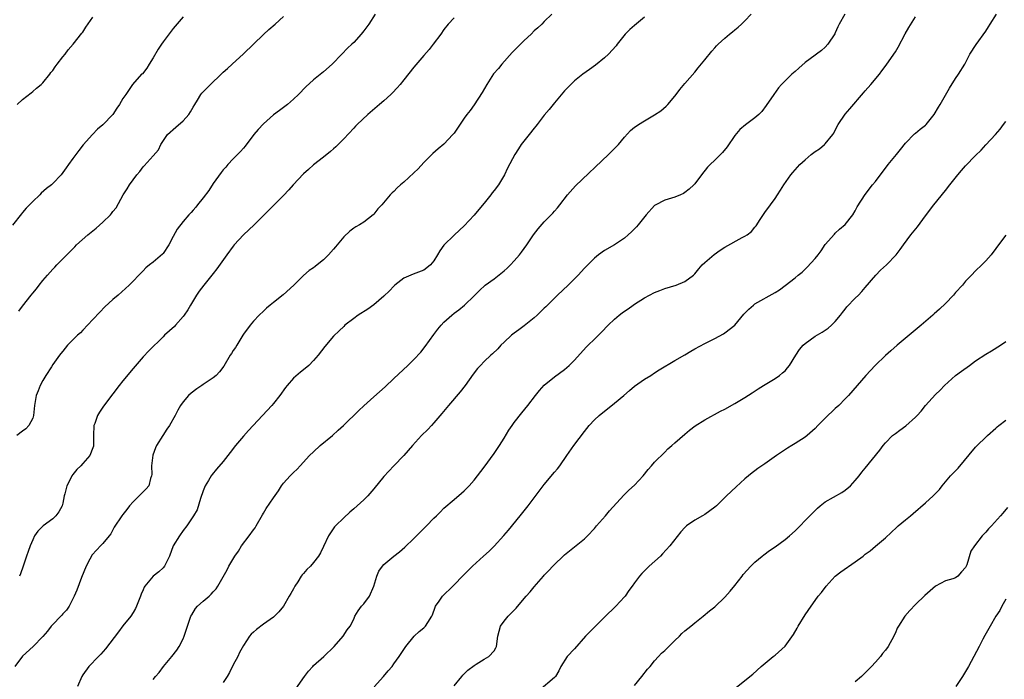
# Model space of a CAD drawing. Units: inches. Extents: x 2568000 to 2571000, y 1536000 to 1539000.
# Drawn here: x 2568880 to 2569077, y 1537632 to 1537764 of the extents above; entities that cross this region are included whole.
import ezdxf

# ---------------------------------------------------------------- set-up
doc = ezdxf.new("R2010")
doc.units = ezdxf.units.IN
doc.header["$MEASUREMENT"] = 0
doc.layers.add('LD25681536_2ft', color=133, linetype='Continuous')

msp = doc.modelspace()

# ---------------------------------------------------------------- linework, layer by layer
at = {"layer": 'LD25681536_2ft'}
for points, elevation in [([(2568913, 1537764.44), (2568911.4, 1537762.6), (2568911, 1537762.12), (2568909, 1537759.47), (2568908.66, 1537759), (2568908, 1537758), (2568907, 1537756.27), (2568906.22, 1537755), (2568905.78, 1537754.22), (2568904.87, 1537753.13), (2568904.71, 1537753), (2568902.92, 1537751), (2568901.55, 1537749), (2568901, 1537748.16), (2568900.31, 1537747), (2568899.77, 1537746.23), (2568898.98, 1537745.02), (2568897, 1537742.92), (2568895.95, 1537742.05), (2568894.93, 1537741), (2568893.07, 1537738.93), (2568892.18, 1537737.82), (2568891, 1537736.2), (2568890.16, 1537735), (2568889.65, 1537734.35), (2568889, 1537733.42), (2568888.65, 1537733), (2568887, 1537731.25), (2568886.73, 1537731), (2568885.78, 1537730.22), (2568884.71, 1537729.29), (2568884.41, 1537729), (2568883, 1537727.68), (2568882.38, 1537727), (2568881.7, 1537726.3), (2568881, 1537725.45), (2568880.78, 1537725.22), (2568879, 1537722.95)], 7670), ([(2568986.49, 1537765), (2568985, 1537763.54), (2568984.49, 1537763), (2568983.72, 1537762.28), (2568983, 1537761.64), (2568982.38, 1537761), (2568981, 1537759.75), (2568978.62, 1537757.38), (2568976.53, 1537755), (2568975.84, 1537754.16), (2568974.9, 1537753.1), (2568973.55, 1537751), (2568972.64, 1537749.36), (2568971.05, 1537746.95), (2568970.19, 1537745.81), (2568969.55, 1537745), (2568969, 1537744.23), (2568967, 1537741.28), (2568966.78, 1537741), (2568965, 1537739.09), (2568963.85, 1537738.15), (2568962.79, 1537737.21), (2568961, 1537735.46), (2568959.82, 1537734.18), (2568959, 1537733.38), (2568957, 1537731.52), (2568956.35, 1537731), (2568955.64, 1537730.36), (2568955, 1537729.67), (2568954.64, 1537729.36), (2568954.3, 1537729), (2568952.6, 1537727), (2568951.83, 1537726.17), (2568951, 1537725.14), (2568950.86, 1537725), (2568949, 1537723.55), (2568948.18, 1537723), (2568947.42, 1537722.58), (2568947, 1537722.31), (2568946.25, 1537721.75), (2568945, 1537720.59), (2568943.7, 1537719), (2568943.37, 1537718.63), (2568943, 1537718.17), (2568942, 1537717), (2568941, 1537716.04), (2568939.73, 1537715), (2568939.29, 1537714.71), (2568939, 1537714.46), (2568938.11, 1537713.89), (2568937, 1537712.93), (2568935.07, 1537711), (2568932.97, 1537709.03), (2568931, 1537707.53), (2568930.34, 1537707), (2568929.62, 1537706.38), (2568929, 1537705.83), (2568928.12, 1537705), (2568927, 1537703.8), (2568926.35, 1537703), (2568925, 1537701.21), (2568924.89, 1537701), (2568923.67, 1537699), (2568923.42, 1537698.57), (2568923, 1537697.99), (2568922.65, 1537697.35), (2568922.39, 1537697), (2568921.14, 1537694.86), (2568920.27, 1537693.73), (2568919.57, 1537693), (2568919, 1537692.51), (2568917, 1537691.17), (2568916.71, 1537691), (2568915.71, 1537690.29), (2568914.57, 1537689.43), (2568914.06, 1537689), (2568913, 1537687.76), (2568912.44, 1537687), (2568911.93, 1537686.07), (2568911.38, 1537685), (2568910.25, 1537683), (2568909.74, 1537682.26), (2568908.93, 1537681), (2568907.69, 1537679), (2568907.46, 1537678.54), (2568906.92, 1537677.08), (2568906.71, 1537675), (2568906.74, 1537673.26), (2568906.7, 1537673), (2568906.47, 1537672.47), (2568906.13, 1537671), (2568905.63, 1537670.37), (2568905, 1537669.79), (2568904.63, 1537669.37), (2568904.21, 1537669), (2568903, 1537667.77), (2568902.31, 1537667), (2568901.74, 1537666.26), (2568901, 1537665.26), (2568900.79, 1537665), (2568899.27, 1537662.73), (2568898.55, 1537661.45), (2568898.27, 1537661), (2568897, 1537659.49), (2568896.55, 1537659), (2568895.76, 1537658.25), (2568894.82, 1537657.18), (2568894.7, 1537657), (2568894.4, 1537656.4), (2568893.63, 1537655), (2568892.75, 1537652.75), (2568891.81, 1537650.19), (2568891.26, 1537649), (2568890.26, 1537647), (2568889.76, 1537646.24), (2568889, 1537645.45), (2568888.8, 1537645.2), (2568888.63, 1537645), (2568887, 1537643.37), (2568886.69, 1537643), (2568885.96, 1537642.04), (2568885, 1537640.96), (2568883.12, 1537639), (2568880.94, 1537637.06), (2568879.44, 1537635)], 7662), ([(2568951.27, 1537765), (2568950, 1537763), (2568949, 1537761.65), (2568948.47, 1537761), (2568947, 1537759.37), (2568946.65, 1537759), (2568945.78, 1537758.22), (2568944.65, 1537757), (2568942.71, 1537755), (2568941, 1537753.49), (2568939, 1537751.89), (2568937.46, 1537750.54), (2568936, 1537749), (2568935, 1537748.03), (2568933.8, 1537747), (2568933, 1537746.4), (2568932.18, 1537745.82), (2568931, 1537744.9), (2568929, 1537743.13), (2568927.98, 1537742.02), (2568927.12, 1537741), (2568925.33, 1537738.67), (2568925, 1537738.3), (2568924.41, 1537737.59), (2568923.86, 1537737), (2568923, 1537736.14), (2568921.93, 1537735), (2568921.48, 1537734.52), (2568921, 1537733.96), (2568920.56, 1537733.44), (2568919, 1537731.25), (2568918.12, 1537729.88), (2568917, 1537728.39), (2568915.88, 1537727), (2568915.5, 1537726.5), (2568915, 1537725.94), (2568914.57, 1537725.43), (2568914.11, 1537725), (2568913, 1537723.7), (2568911.83, 1537722.17), (2568911, 1537720.68), (2568910.15, 1537719), (2568909, 1537717.3), (2568908.86, 1537717.14), (2568907, 1537715.54), (2568906.26, 1537715), (2568905.55, 1537714.45), (2568905, 1537713.85), (2568904.14, 1537713), (2568903, 1537711.75), (2568902.24, 1537711), (2568900.02, 1537709), (2568899, 1537708.15), (2568897.35, 1537706.65), (2568896.37, 1537705.63), (2568895, 1537704.12), (2568893, 1537702), (2568892.5, 1537701.5), (2568891.93, 1537701), (2568889.95, 1537699), (2568889, 1537697.84), (2568888.64, 1537697.36), (2568888.35, 1537697), (2568887, 1537695.15), (2568886.72, 1537694.72), (2568885.62, 1537693), (2568885, 1537691.96), (2568884.51, 1537691), (2568884.07, 1537689.93), (2568883.71, 1537689), (2568883.36, 1537687), (2568883.18, 1537685), (2568883, 1537684.45), (2568882.22, 1537683), (2568881.62, 1537682.38), (2568881, 1537681.85), (2568879.87, 1537681)], 7666), ([(2568879.91, 1537747), (2568881, 1537747.97), (2568882.69, 1537749.31), (2568883, 1537749.59), (2568883.79, 1537750.21), (2568884.72, 1537751), (2568885, 1537751.29), (2568886.41, 1537753), (2568886.65, 1537753.35), (2568887, 1537753.78), (2568887.48, 1537754.52), (2568887.89, 1537755), (2568889, 1537756.48), (2568889.45, 1537757), (2568890.09, 1537757.91), (2568891.08, 1537759), (2568892.82, 1537761.18), (2568893, 1537761.43), (2568893.58, 1537762.42), (2568895, 1537764.41)], 7672), ([(2568880.23, 1537705.77), (2568881, 1537706.82), (2568882.7, 1537709), (2568883, 1537709.41), (2568883.73, 1537710.27), (2568884.32, 1537711), (2568885, 1537711.92), (2568885.94, 1537713), (2568886.46, 1537713.54), (2568887, 1537714.17), (2568887.42, 1537714.58), (2568887.81, 1537715), (2568891.37, 1537718.63), (2568891.76, 1537719), (2568894.01, 1537721), (2568895.65, 1537722.35), (2568897, 1537723.53), (2568898.49, 1537725), (2568898.74, 1537725.26), (2568899, 1537725.65), (2568899.63, 1537726.37), (2568901.06, 1537729), (2568901.85, 1537730.15), (2568902.29, 1537731), (2568903, 1537732), (2568903.76, 1537733), (2568904.38, 1537733.62), (2568905, 1537734.56), (2568905.24, 1537734.76), (2568907, 1537736.78), (2568908.06, 1537737.94), (2568908.52, 1537739), (2568909.9, 1537741), (2568911.52, 1537742.48), (2568913, 1537743.76), (2568914.14, 1537745), (2568914.49, 1537745.51), (2568915, 1537746.45), (2568915.32, 1537747), (2568915.83, 1537747.83), (2568916.52, 1537749), (2568916.73, 1537749.27), (2568918.43, 1537751), (2568920.57, 1537753), (2568921, 1537753.43), (2568921.83, 1537754.17), (2568922.74, 1537755), (2568925, 1537757.11), (2568929, 1537760.94), (2568930.08, 1537761.92), (2568931.31, 1537763), (2568933, 1537764.54)], 7668), ([(2568967, 1537764.27), (2568965.86, 1537763), (2568965, 1537761.91), (2568964.34, 1537761), (2568962.84, 1537759), (2568962.07, 1537757.93), (2568961, 1537756.76), (2568959, 1537754.43), (2568957, 1537751.87), (2568956.29, 1537751), (2568955.69, 1537750.31), (2568954.72, 1537749.28), (2568954.43, 1537749), (2568953, 1537747.73), (2568952.14, 1537747), (2568949.85, 1537745), (2568947.71, 1537743), (2568947.35, 1537742.65), (2568947, 1537742.29), (2568945, 1537740.14), (2568943.44, 1537738.56), (2568943, 1537738.15), (2568942.39, 1537737.61), (2568941, 1537736.5), (2568939, 1537734.95), (2568937.97, 1537734.03), (2568937, 1537733.14), (2568934.96, 1537731), (2568934.04, 1537729.96), (2568933, 1537728.86), (2568930.05, 1537725.95), (2568927.14, 1537723), (2568925, 1537720.99), (2568923.19, 1537719), (2568923, 1537718.78), (2568921.7, 1537717), (2568919.74, 1537714.26), (2568919, 1537713.3), (2568917.14, 1537711), (2568916.2, 1537709.8), (2568915.69, 1537709), (2568914.46, 1537707), (2568913.92, 1537706.08), (2568913.21, 1537705), (2568913, 1537704.72), (2568911.48, 1537703), (2568911.24, 1537702.76), (2568909.3, 1537701), (2568909, 1537700.71), (2568906.13, 1537697.87), (2568905, 1537696.69), (2568903, 1537694.36), (2568901, 1537691.9), (2568900.24, 1537691), (2568899, 1537689.3), (2568897.13, 1537686.87), (2568896.3, 1537685.7), (2568895.92, 1537685), (2568895.38, 1537683.38), (2568895.22, 1537683), (2568895.12, 1537681), (2568895.12, 1537679.12), (2568895.13, 1537679), (2568895.11, 1537678.89), (2568895, 1537678.57), (2568894.39, 1537677), (2568893, 1537675.45), (2568892.61, 1537675), (2568891.78, 1537674.22), (2568891, 1537673.27), (2568890.81, 1537673), (2568890.64, 1537672.64), (2568889.78, 1537671), (2568889.39, 1537669.39), (2568889.26, 1537669), (2568889, 1537667.56), (2568888.88, 1537667), (2568888.19, 1537665.81), (2568887.64, 1537665), (2568887, 1537664.41), (2568885.1, 1537663), (2568884.03, 1537661.97), (2568883.35, 1537661), (2568883, 1537660.25), (2568882.47, 1537659), (2568882.09, 1537657.91), (2568881.74, 1537657), (2568881.09, 1537655), (2568880.55, 1537653.45), (2568880.38, 1537653)], 7664), ([(2569005, 1537764.37), (2569003, 1537762.75), (2569002.06, 1537761.94), (2569001.1, 1537761), (2568999.53, 1537759), (2568999.31, 1537758.69), (2568997.8, 1537757), (2568997, 1537756.29), (2568995.18, 1537754.82), (2568994.04, 1537753.96), (2568992.68, 1537753), (2568991, 1537751.69), (2568990.27, 1537751), (2568989, 1537749.73), (2568987, 1537747.35), (2568985.99, 1537746.01), (2568985, 1537744.83), (2568983.57, 1537743), (2568983.33, 1537742.67), (2568983, 1537742.29), (2568981.95, 1537741), (2568980.41, 1537739), (2568979.87, 1537738.13), (2568979.14, 1537737), (2568977.69, 1537734.31), (2568977.06, 1537733), (2568975.85, 1537731), (2568975, 1537729.82), (2568974.63, 1537729.37), (2568974.36, 1537729), (2568973, 1537727.31), (2568971.93, 1537726.07), (2568971, 1537724.93), (2568969, 1537722.78), (2568968.09, 1537721.91), (2568967, 1537720.94), (2568965, 1537718.93), (2568964.15, 1537717.85), (2568963.69, 1537717), (2568963, 1537715.85), (2568962.33, 1537715), (2568961.59, 1537714.41), (2568961, 1537713.96), (2568958.83, 1537713.17), (2568957, 1537712.37), (2568955.22, 1537711), (2568955, 1537710.8), (2568954.13, 1537709.88), (2568953, 1537708.79), (2568951, 1537707.04), (2568949.82, 1537706.18), (2568947.92, 1537705), (2568947, 1537704.35), (2568945.26, 1537703), (2568945, 1537702.77), (2568944.1, 1537701.9), (2568943, 1537700.81), (2568941.26, 1537698.74), (2568939.92, 1537697), (2568939, 1537695.94), (2568938.04, 1537695), (2568937, 1537694.12), (2568936.37, 1537693.63), (2568935, 1537692.42), (2568933.75, 1537691), (2568933.41, 1537690.59), (2568932.28, 1537689), (2568931, 1537687.37), (2568930.69, 1537687), (2568926.96, 1537683), (2568926, 1537682), (2568925, 1537680.9), (2568923.42, 1537679), (2568922.39, 1537677.61), (2568921.92, 1537677), (2568921, 1537675.86), (2568919.66, 1537674.34), (2568918.75, 1537673.25), (2568918.58, 1537673), (2568918.02, 1537672.02), (2568917.39, 1537671), (2568917, 1537670), (2568916.46, 1537668.46), (2568915.78, 1537666.22), (2568915.08, 1537665), (2568913.76, 1537663), (2568913, 1537662.08), (2568912.24, 1537661), (2568911.03, 1537659), (2568910.28, 1537657), (2568909.53, 1537655.53), (2568909.31, 1537655), (2568909, 1537654.65), (2568908.15, 1537653.85), (2568907, 1537652.98), (2568905.33, 1537651), (2568905.21, 1537650.79), (2568905, 1537650.27), (2568904.61, 1537649.39), (2568904.48, 1537649), (2568903.7, 1537647), (2568903.47, 1537646.53), (2568903, 1537645.71), (2568902.54, 1537645), (2568901, 1537643.1), (2568900.08, 1537641.92), (2568897.53, 1537638.47), (2568896.58, 1537637.42), (2568896.12, 1537637), (2568894.21, 1537635), (2568893, 1537633.33), (2568892.79, 1537633), (2568891.96, 1537631)], 7660), ([(2568907, 1537632.37), (2568907.51, 1537633), (2568908.19, 1537633.81), (2568909.05, 1537635), (2568910.74, 1537637), (2568911.75, 1537638.25), (2568912.22, 1537639), (2568913, 1537640.48), (2568913.23, 1537641), (2568914.56, 1537645), (2568914.71, 1537645.29), (2568915.47, 1537646.53), (2568915.86, 1537647), (2568917, 1537648.01), (2568918.18, 1537649), (2568918.61, 1537649.39), (2568919, 1537649.88), (2568919.56, 1537650.44), (2568919.94, 1537651), (2568921, 1537652.86), (2568921.76, 1537654.24), (2568922.13, 1537655), (2568923.32, 1537657), (2568924.02, 1537657.98), (2568924.66, 1537659), (2568926.18, 1537661), (2568927, 1537662.19), (2568927.36, 1537662.64), (2568927.58, 1537663), (2568928.8, 1537665.2), (2568929, 1537665.55), (2568929.56, 1537666.44), (2568931, 1537668.62), (2568931.98, 1537670.02), (2568932.61, 1537671), (2568933, 1537671.5), (2568934.35, 1537673), (2568935, 1537673.66), (2568935.7, 1537674.3), (2568936.34, 1537675), (2568938.21, 1537677), (2568939, 1537677.76), (2568940.34, 1537679), (2568942.75, 1537681), (2568943.93, 1537682.07), (2568944.97, 1537683), (2568947.99, 1537686.01), (2568949, 1537686.96), (2568951, 1537688.71), (2568953.25, 1537690.75), (2568955, 1537692.41), (2568957.81, 1537695), (2568959, 1537696.14), (2568960.38, 1537697.62), (2568961.26, 1537698.74), (2568963, 1537701.18), (2568963.8, 1537702.2), (2568964.44, 1537703), (2568965, 1537703.58), (2568966.56, 1537705), (2568967, 1537705.37), (2568967.94, 1537706.06), (2568969.07, 1537707), (2568971, 1537708.86), (2568972.05, 1537709.95), (2568973.2, 1537711), (2568975, 1537712.27), (2568977, 1537713.81), (2568977.62, 1537714.38), (2568978.28, 1537715), (2568979, 1537715.82), (2568980.06, 1537717), (2568980.45, 1537717.55), (2568981.53, 1537719), (2568982.84, 1537721), (2568983.78, 1537722.22), (2568985, 1537723.62), (2568986.38, 1537725), (2568986.68, 1537725.32), (2568987, 1537725.71), (2568987.62, 1537726.38), (2568988.12, 1537727), (2568989.61, 1537729), (2568991.21, 1537730.79), (2568997.82, 1537737), (2568999.4, 1537738.6), (2568999.76, 1537739), (2569001, 1537740.45), (2569002.21, 1537741.79), (2569003, 1537742.46), (2569003.31, 1537742.69), (2569003.77, 1537743), (2569005, 1537743.76), (2569007, 1537744.9), (2569008.25, 1537745.75), (2569009.32, 1537746.68), (2569009.62, 1537747), (2569011, 1537748.63), (2569011.3, 1537749), (2569012.02, 1537749.98), (2569013, 1537751.14), (2569015, 1537753.44), (2569015.68, 1537754.32), (2569017, 1537755.86), (2569018.39, 1537757.61), (2569019, 1537758.26), (2569019.34, 1537758.66), (2569019.68, 1537759), (2569021, 1537760.19), (2569021.92, 1537761), (2569022.51, 1537761.49), (2569023, 1537761.86), (2569023.63, 1537762.37), (2569024.33, 1537763), (2569025, 1537763.65), (2569026.27, 1537765)], 7658), ([(2569044.93, 1537765), (2569043.79, 1537763), (2569043.52, 1537762.48), (2569043, 1537761.29), (2569042.9, 1537761.1), (2569041.54, 1537759), (2569041, 1537758.4), (2569040.27, 1537757.73), (2569039.24, 1537757), (2569039, 1537756.85), (2569037, 1537755.33), (2569035.76, 1537754.24), (2569035, 1537753.54), (2569034.38, 1537753), (2569032.31, 1537751), (2569031.7, 1537750.3), (2569030.73, 1537749), (2569029.24, 1537746.76), (2569028.39, 1537745.61), (2569027.76, 1537745), (2569027, 1537744.36), (2569025.08, 1537742.92), (2569024, 1537742), (2569023, 1537740.79), (2569021.43, 1537738.57), (2569020.55, 1537737.45), (2569020.12, 1537737), (2569019, 1537735.9), (2569018.05, 1537735), (2569017.53, 1537734.47), (2569016.31, 1537733), (2569015, 1537731.2), (2569014.83, 1537731), (2569013.89, 1537730.11), (2569013, 1537729.43), (2569012.74, 1537729.26), (2569012.17, 1537729), (2569011, 1537728.54), (2569009, 1537727.89), (2569007.09, 1537726.91), (2569007, 1537726.83), (2569005.3, 1537725), (2569003.72, 1537723), (2569003.38, 1537722.62), (2569003, 1537722.2), (2569002.4, 1537721.6), (2569001.75, 1537721), (2569001, 1537720.38), (2568999, 1537719.03), (2568997, 1537717.87), (2568995.82, 1537717), (2568995, 1537716.36), (2568993, 1537714.35), (2568991.78, 1537713), (2568989.77, 1537711), (2568987.66, 1537709), (2568985.31, 1537706.69), (2568985, 1537706.41), (2568984.3, 1537705.7), (2568983.57, 1537705), (2568983, 1537704.5), (2568981, 1537702.89), (2568979.92, 1537702.08), (2568979, 1537701.44), (2568978.45, 1537701), (2568977, 1537699.65), (2568976.34, 1537699), (2568975.71, 1537698.29), (2568974.69, 1537697.31), (2568974.34, 1537697), (2568973, 1537695.75), (2568972.25, 1537695), (2568971.66, 1537694.34), (2568970.79, 1537693.21), (2568969.23, 1537691), (2568968.25, 1537689.75), (2568965.88, 1537687), (2568964.59, 1537685.41), (2568963, 1537683.56), (2568962.48, 1537683), (2568961.78, 1537682.22), (2568960.51, 1537681), (2568958.7, 1537679), (2568956.98, 1537677), (2568955, 1537674.97), (2568953, 1537672.88), (2568951, 1537670.4), (2568949.79, 1537669), (2568949, 1537668.19), (2568947.69, 1537667), (2568947, 1537666.39), (2568946.24, 1537665.76), (2568945, 1537664.63), (2568943.37, 1537663), (2568943.2, 1537662.8), (2568941.99, 1537661), (2568941, 1537658.87), (2568940.37, 1537657.63), (2568940.01, 1537657), (2568939, 1537655.71), (2568938.36, 1537655), (2568937.66, 1537654.34), (2568937, 1537653.54), (2568936.74, 1537653.26), (2568936.55, 1537653), (2568935.83, 1537651.83), (2568935.29, 1537651), (2568935, 1537650.45), (2568934.46, 1537649.54), (2568934.16, 1537649), (2568932.98, 1537647), (2568932.1, 1537645.9), (2568931.2, 1537645), (2568931, 1537644.84), (2568929, 1537643.45), (2568927.63, 1537642.37), (2568927, 1537641.83), (2568926.58, 1537641.42), (2568926.21, 1537641), (2568925, 1537639.14), (2568924.26, 1537637.74), (2568923.9, 1537637), (2568923, 1537635.34), (2568922.21, 1537633.79), (2568921.75, 1537633), (2568921, 1537631.8)], 7656), ([(2568935.47, 1537630.53), (2568937.22, 1537633), (2568937.98, 1537634.02), (2568938.82, 1537635), (2568939, 1537635.18), (2568941.07, 1537637), (2568943.11, 1537639), (2568944.87, 1537641), (2568945.73, 1537642.27), (2568946.28, 1537643), (2568947, 1537644.43), (2568947.25, 1537645), (2568947.9, 1537646.1), (2568948.55, 1537647), (2568949, 1537647.49), (2568950.12, 1537649), (2568951, 1537651), (2568951.6, 1537653), (2568952.02, 1537653.98), (2568952.74, 1537655), (2568953, 1537655.3), (2568955, 1537656.97), (2568956.14, 1537657.86), (2568957.22, 1537658.78), (2568959, 1537660.51), (2568960.23, 1537661.77), (2568961.49, 1537663), (2568963, 1537664.56), (2568963.48, 1537665), (2568964.23, 1537665.77), (2568965, 1537666.52), (2568967, 1537668.29), (2568968.47, 1537669.53), (2568969, 1537670), (2568969.99, 1537671), (2568971, 1537672.1), (2568971.68, 1537673), (2568973, 1537674.7), (2568975, 1537677.41), (2568976.09, 1537679), (2568977, 1537680.46), (2568977.95, 1537682.05), (2568978.56, 1537683), (2568979, 1537683.63), (2568980.49, 1537685.51), (2568981.74, 1537687), (2568983.25, 1537689), (2568984.03, 1537689.97), (2568985, 1537691.04), (2568987, 1537692.7), (2568989, 1537694.2), (2568989.96, 1537695), (2568991, 1537696.04), (2568993.37, 1537698.63), (2568993.73, 1537699), (2568995, 1537700.19), (2568995.79, 1537701), (2568996.4, 1537701.6), (2568997.76, 1537703), (2568999, 1537704.2), (2568999.95, 1537705), (2569000.54, 1537705.46), (2569001, 1537705.81), (2569001.71, 1537706.29), (2569002.7, 1537707), (2569003, 1537707.21), (2569005, 1537708.45), (2569006, 1537709), (2569007, 1537709.5), (2569008.06, 1537709.94), (2569009, 1537710.29), (2569011.31, 1537711), (2569013, 1537711.71), (2569014.77, 1537713), (2569015, 1537713.24), (2569015.78, 1537714.22), (2569016.47, 1537715), (2569017, 1537715.5), (2569018.89, 1537717.11), (2569020.05, 1537717.95), (2569021, 1537718.54), (2569024.48, 1537720.48), (2569025, 1537720.74), (2569025.42, 1537721), (2569026.31, 1537721.69), (2569027, 1537722.54), (2569027.22, 1537722.78), (2569028.06, 1537724.06), (2569029, 1537725.46), (2569030.1, 1537727), (2569031, 1537728.24), (2569031.48, 1537729), (2569032.1, 1537729.9), (2569032.77, 1537731), (2569034.18, 1537733), (2569034.55, 1537733.45), (2569035, 1537733.94), (2569035.49, 1537734.51), (2569035.94, 1537735), (2569037, 1537735.99), (2569038.19, 1537737), (2569039, 1537737.63), (2569039.84, 1537738.16), (2569040.87, 1537739), (2569041, 1537739.13), (2569042.55, 1537741), (2569042.73, 1537741.27), (2569043, 1537741.84), (2569043.61, 1537743), (2569044.96, 1537745.04), (2569045.9, 1537746.1), (2569048.67, 1537749.33), (2569049, 1537749.74), (2569050.11, 1537751), (2569051.8, 1537753), (2569052.32, 1537753.68), (2569053.16, 1537754.84), (2569054.66, 1537757), (2569055, 1537757.5), (2569055.57, 1537758.43), (2569056.93, 1537761.07), (2569057.65, 1537762.35), (2569059, 1537764.44)], 7654), ([(2568951.1, 1537630.9), (2568952.92, 1537633), (2568953.86, 1537634.14), (2568954.65, 1537635), (2568955, 1537635.48), (2568956.05, 1537637), (2568957.38, 1537639), (2568959.08, 1537641), (2568960.07, 1537641.93), (2568961, 1537642.69), (2568961.3, 1537643), (2568961.78, 1537643.78), (2568962.59, 1537645), (2568962.71, 1537645.29), (2568963.21, 1537646.79), (2568963.3, 1537647), (2568964.03, 1537648.03), (2568964.68, 1537649), (2568966.74, 1537651), (2568969, 1537653.32), (2568970.7, 1537655), (2568972.87, 1537657), (2568974.01, 1537657.99), (2568975, 1537658.96), (2568976.94, 1537661.06), (2568977.88, 1537662.12), (2568980.22, 1537665), (2568981, 1537666.03), (2568981.77, 1537667), (2568985, 1537671.23), (2568987, 1537673.69), (2568987.6, 1537674.4), (2568988.08, 1537675), (2568989.5, 1537677), (2568990.88, 1537679), (2568993, 1537681.82), (2568993.96, 1537683), (2568995, 1537684.12), (2568995.96, 1537685), (2568999, 1537687.43), (2569000.83, 1537689), (2569001.99, 1537690.01), (2569003, 1537690.85), (2569005, 1537692.23), (2569006.24, 1537693), (2569007, 1537693.51), (2569007.87, 1537694.13), (2569011, 1537695.98), (2569013, 1537697.08), (2569014.2, 1537697.8), (2569015, 1537698.27), (2569017, 1537699.36), (2569019, 1537700.33), (2569020.73, 1537701.27), (2569021, 1537701.45), (2569023, 1537703.04), (2569024.81, 1537705.19), (2569025.77, 1537706.23), (2569026.7, 1537707), (2569027, 1537707.23), (2569031, 1537709.49), (2569031.92, 1537710.08), (2569033, 1537710.89), (2569035, 1537712.43), (2569035.62, 1537713), (2569036.4, 1537713.6), (2569037, 1537714.18), (2569037.44, 1537714.56), (2569039, 1537716.29), (2569039.6, 1537717), (2569040.2, 1537717.8), (2569041, 1537719.08), (2569042.83, 1537721.17), (2569043, 1537721.32), (2569043.88, 1537722.12), (2569045, 1537723.05), (2569046.53, 1537725), (2569047, 1537725.81), (2569047.4, 1537726.6), (2569048.94, 1537729.06), (2569050.46, 1537731), (2569051, 1537731.66), (2569053.56, 1537735), (2569055.22, 1537737), (2569055.99, 1537738.01), (2569057, 1537739.27), (2569058.83, 1537741.17), (2569059, 1537741.28), (2569059.93, 1537742.07), (2569061, 1537742.85), (2569061.16, 1537743), (2569062.7, 1537745), (2569063.56, 1537746.44), (2569063.92, 1537747), (2569065.76, 1537750.24), (2569067, 1537752.2), (2569067.59, 1537753), (2569068.83, 1537755), (2569069.86, 1537757), (2569071.08, 1537758.92), (2569073, 1537761.57), (2569073.55, 1537762.45), (2569073.92, 1537763), (2569075.14, 1537765)], 7652), ([(2568967, 1537631.1), (2568968.54, 1537633), (2568968.76, 1537633.24), (2568969.78, 1537634.22), (2568971, 1537635.18), (2568971.43, 1537635.43), (2568973, 1537636.42), (2568973.96, 1537637), (2568975, 1537638.12), (2568975.33, 1537638.67), (2568975.49, 1537639), (2568975.76, 1537641), (2568975.97, 1537642.03), (2568976.3, 1537643), (2568977, 1537644.03), (2568977.8, 1537645), (2568978.4, 1537645.6), (2568979.36, 1537646.64), (2568981, 1537648.51), (2568981.41, 1537649), (2568982.16, 1537649.84), (2568983, 1537650.89), (2568984.81, 1537653), (2568985, 1537653.21), (2568985.9, 1537654.1), (2568986.67, 1537655), (2568987, 1537655.33), (2568988.77, 1537657), (2568989, 1537657.21), (2568993, 1537660.42), (2568993.61, 1537661), (2568995, 1537662.51), (2568995.43, 1537663), (2568997.18, 1537665), (2568997.99, 1537666.01), (2569000.86, 1537669.14), (2569001.88, 1537670.12), (2569003, 1537671.14), (2569004.7, 1537673), (2569005.73, 1537674.27), (2569006.36, 1537675), (2569007, 1537675.7), (2569009, 1537677.73), (2569009.64, 1537678.36), (2569010.4, 1537679), (2569011, 1537679.59), (2569013, 1537681.26), (2569013.93, 1537682.07), (2569015.08, 1537682.92), (2569017, 1537684.12), (2569020.15, 1537685.85), (2569021, 1537686.3), (2569023, 1537687.41), (2569025, 1537688.6), (2569026.46, 1537689.54), (2569027.65, 1537690.35), (2569028.67, 1537691), (2569031, 1537692.39), (2569031.86, 1537693), (2569032.51, 1537693.49), (2569033, 1537693.94), (2569033.51, 1537694.49), (2569033.9, 1537695), (2569035.13, 1537697), (2569035.86, 1537698.14), (2569036.59, 1537699), (2569037, 1537699.38), (2569039, 1537700.82), (2569040.38, 1537701.62), (2569041, 1537702.04), (2569041.59, 1537702.41), (2569042.29, 1537703), (2569043, 1537703.72), (2569044.05, 1537705), (2569044.45, 1537705.55), (2569045, 1537706.22), (2569045.34, 1537706.66), (2569047, 1537708.38), (2569047.63, 1537709), (2569048.3, 1537709.7), (2569049, 1537710.51), (2569051.1, 1537713), (2569052.06, 1537713.94), (2569053.2, 1537715), (2569055.13, 1537717), (2569055.94, 1537718.06), (2569056.6, 1537719), (2569058.1, 1537721), (2569059.38, 1537722.62), (2569061, 1537724.8), (2569062.69, 1537727), (2569065, 1537729.85), (2569065.87, 1537731), (2569067.45, 1537733), (2569068.16, 1537733.84), (2569069, 1537734.77), (2569071, 1537736.82), (2569072.09, 1537737.91), (2569073, 1537738.93), (2569074.98, 1537741.02), (2569075.9, 1537742.1), (2569076.57, 1537743), (2569077, 1537743.62)], 7650), ([(2569077, 1537720.96), (2569075.54, 1537719), (2569075, 1537718.26), (2569074.12, 1537717), (2569073, 1537715.8), (2569072.21, 1537715), (2569071, 1537713.84), (2569070.15, 1537713), (2569069, 1537711.76), (2569068.35, 1537711), (2569067, 1537709.49), (2569066.59, 1537709), (2569065, 1537707.3), (2569063.81, 1537706.19), (2569062.73, 1537705.27), (2569062.44, 1537705), (2569060.14, 1537703), (2569055.33, 1537699), (2569054.1, 1537697.9), (2569053, 1537696.95), (2569050.97, 1537695), (2569050.03, 1537693.97), (2569049.1, 1537693), (2569045.66, 1537689), (2569045, 1537688.35), (2569043.71, 1537687), (2569043, 1537686.37), (2569041, 1537684.46), (2569039.54, 1537683), (2569039, 1537682.43), (2569037.39, 1537681), (2569037, 1537680.68), (2569035, 1537679.42), (2569034.32, 1537679), (2569033.48, 1537678.52), (2569032.27, 1537677.72), (2569031.31, 1537677), (2569029, 1537675.39), (2569028.4, 1537675), (2569027.58, 1537674.42), (2569027, 1537673.99), (2569026.41, 1537673.59), (2569025.69, 1537673), (2569025, 1537672.39), (2569023.24, 1537670.76), (2569021.35, 1537669), (2569019.3, 1537667), (2569019, 1537666.73), (2569018.02, 1537665.98), (2569017, 1537665.27), (2569016.55, 1537665), (2569015, 1537664.14), (2569013.34, 1537663), (2569013, 1537662.69), (2569012.19, 1537661.81), (2569010.01, 1537659), (2569008.58, 1537657.42), (2569008.15, 1537657), (2569005.89, 1537655), (2569004.46, 1537653.54), (2569004, 1537653), (2569003, 1537651.64), (2569002.55, 1537651), (2569001.87, 1537650.13), (2569001.11, 1537649), (2569001, 1537648.88), (2568999.27, 1537647), (2568997, 1537644.79), (2568995.2, 1537643), (2568994.09, 1537641.91), (2568993.24, 1537641), (2568991, 1537638.52), (2568989.58, 1537637), (2568988.3, 1537635), (2568987.87, 1537634.13), (2568987.21, 1537633), (2568987, 1537632.77), (2568983.88, 1537630.12)], 7648), ([(2569003, 1537631.18), (2569004.47, 1537633), (2569005.58, 1537634.42), (2569006.08, 1537635), (2569007, 1537636.13), (2569007.74, 1537637), (2569008.36, 1537637.64), (2569009, 1537638.2), (2569011, 1537640.14), (2569011.93, 1537641), (2569012.45, 1537641.55), (2569013, 1537642.07), (2569014.21, 1537643), (2569015, 1537643.69), (2569016.68, 1537645), (2569017.94, 1537646.06), (2569019, 1537646.89), (2569021, 1537648.77), (2569022.03, 1537649.97), (2569023, 1537651.15), (2569024.42, 1537653), (2569024.68, 1537653.32), (2569026.18, 1537655), (2569027, 1537655.76), (2569028.41, 1537657), (2569028.74, 1537657.26), (2569029.91, 1537658.09), (2569031, 1537658.84), (2569033, 1537660.27), (2569033.88, 1537661), (2569035, 1537662.03), (2569036.01, 1537663), (2569037, 1537664.06), (2569037.92, 1537665), (2569038.44, 1537665.56), (2569039.44, 1537666.56), (2569039.97, 1537667), (2569041, 1537667.77), (2569044.31, 1537669.69), (2569045, 1537670.14), (2569046.02, 1537671), (2569047, 1537672.02), (2569047.78, 1537673), (2569048.3, 1537673.7), (2569049, 1537674.53), (2569051.9, 1537678.1), (2569052.55, 1537679), (2569053, 1537679.54), (2569054.44, 1537681), (2569055, 1537681.44), (2569055.91, 1537682.09), (2569057.07, 1537682.93), (2569059, 1537684.64), (2569059.36, 1537685), (2569060.12, 1537685.88), (2569061, 1537687), (2569063, 1537689.21), (2569063.94, 1537690.06), (2569064.79, 1537691), (2569067, 1537692.99), (2569068.18, 1537693.82), (2569069.74, 1537695), (2569071, 1537695.88), (2569073, 1537697.22), (2569074.13, 1537697.87), (2569075.94, 1537699), (2569077, 1537699.75)], 7646), ([(2569023, 1537630.61), (2569026.56, 1537633.44), (2569028.26, 1537635), (2569030.64, 1537637), (2569031, 1537637.27), (2569033, 1537639.04), (2569034.66, 1537641.34), (2569035.4, 1537642.6), (2569035.63, 1537643), (2569037, 1537645.3), (2569038.18, 1537647), (2569039, 1537648.15), (2569039.63, 1537649), (2569040.25, 1537649.75), (2569041.17, 1537651), (2569043, 1537652.98), (2569044.14, 1537653.86), (2569047, 1537655.87), (2569048.57, 1537657), (2569049, 1537657.35), (2569049.94, 1537658.06), (2569051.06, 1537658.94), (2569053, 1537660.64), (2569055.26, 1537662.74), (2569055.58, 1537663), (2569057, 1537664.23), (2569058.02, 1537665), (2569058.55, 1537665.45), (2569061, 1537667.62), (2569062.52, 1537669), (2569063.76, 1537670.24), (2569064.31, 1537671), (2569065, 1537671.76), (2569066.01, 1537673), (2569067, 1537674), (2569067.48, 1537674.52), (2569071, 1537678.71), (2569073.39, 1537681), (2569075, 1537682.48), (2569075.27, 1537682.73), (2569075.61, 1537683), (2569077, 1537684.06)], 7644), ([(2569077.35, 1537666.65), (2569076.44, 1537665.56), (2569075.93, 1537665), (2569074.13, 1537663), (2569073.57, 1537662.43), (2569073, 1537661.76), (2569072.32, 1537661), (2569070.74, 1537659), (2569070.04, 1537657.96), (2569069.24, 1537655.24), (2569069, 1537654.72), (2569068.15, 1537653.85), (2569067.44, 1537653), (2569067, 1537652.66), (2569066.45, 1537652.45), (2569065, 1537652.04), (2569063, 1537650.96), (2569061.91, 1537650.09), (2569060.85, 1537649.15), (2569059, 1537647.34), (2569057.85, 1537646.15), (2569056.89, 1537645), (2569055.59, 1537643), (2569055.38, 1537642.62), (2569055, 1537641.69), (2569054.77, 1537641.23), (2569054.68, 1537641), (2569053.57, 1537639), (2569053, 1537638.22), (2569052.43, 1537637.57), (2569052, 1537637), (2569051, 1537635.84), (2569050.23, 1537635), (2569049.63, 1537634.37), (2569049, 1537633.73), (2569048.21, 1537633), (2569047, 1537631.94)], 7642), ([(2569077, 1537648.4), (2569076.22, 1537647), (2569075.83, 1537646.17), (2569075.04, 1537645), (2569073.87, 1537643), (2569072.82, 1537641.18), (2569072.44, 1537640.44), (2569071.67, 1537639), (2569070.64, 1537637), (2569069.56, 1537635), (2569069, 1537634.01), (2569068.38, 1537633), (2569067.05, 1537631)], 7640)]:
    msp.add_lwpolyline(points, dxfattribs=dict(at, elevation=elevation))

doc.saveas('drawing.dxf')
